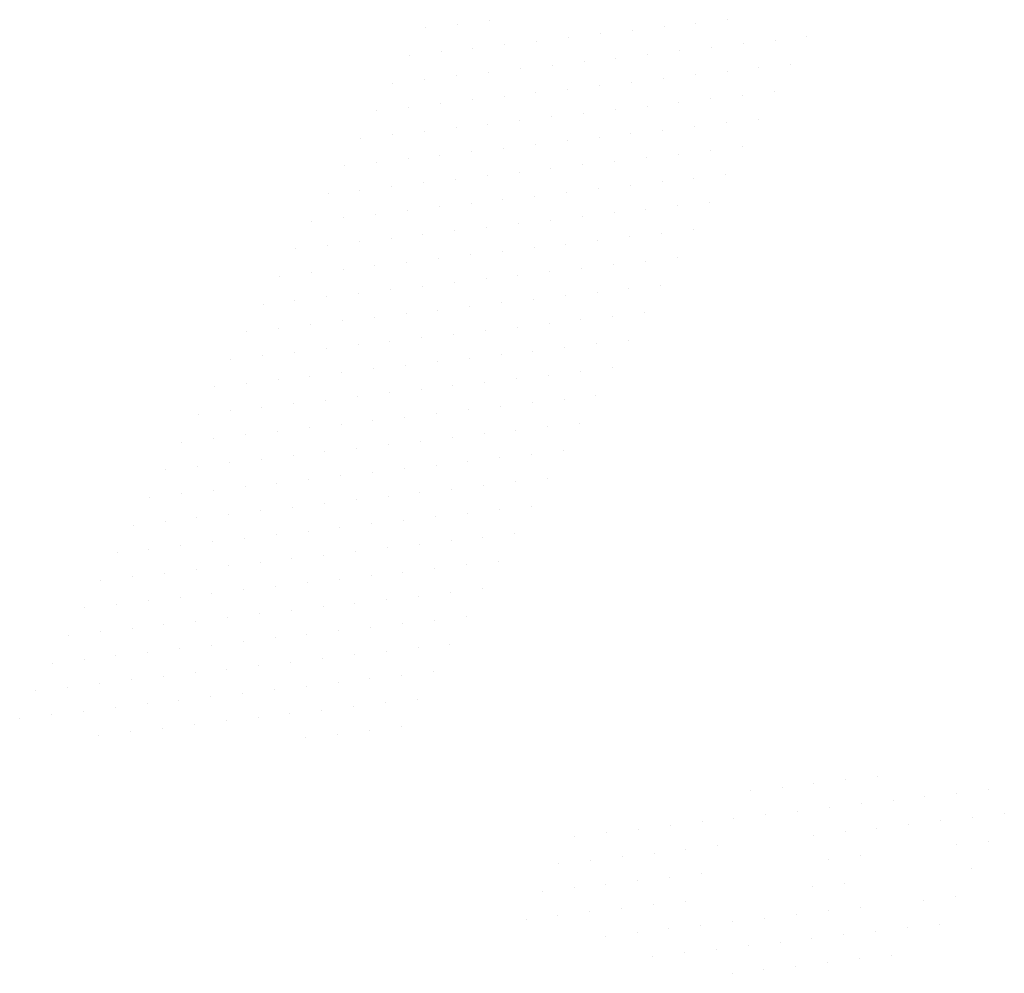
# Model space of a CAD drawing. Extents: x -55 to 73, y -33 to 52.
# Drawn here: x 56 to 57, y 41 to 42 of the extents above; entities that cross this region are included whole.
import ezdxf

# ---------------------------------------------------------------- set-up
doc = ezdxf.new("R2010")
doc.units = 0
doc.layers.get('0').update_dxf_attribs({"linetype": 'CONTINUOUS'})

# ---------------------------------------------------------------- blocks, each defined once
blk = doc.blocks.new('*X')
at = {"color": 0}
for p, q in [((11.4706, -10.1755), (11.4706, -10.1755)), ((11.4444, -10.1925), (11.4444, -10.1925)), ((11.5008, -10.1932), (11.5008, -10.1932)), ((11.4746, -10.2102), (11.4746, -10.2102)), ((11.5309, -10.2109), (11.5309, -10.2109)), ((11.4484, -10.2272), (11.4484, -10.2272)), ((11.5047, -10.2279), (11.5047, -10.2279)), ((11.561, -10.2286), (11.561, -10.2286)), ((11.4785, -10.2449), (11.4785, -10.2449)), ((11.5911, -10.2463), (11.5911, -10.2463)), ((11.4523, -10.262), (11.4523, -10.262)), ((11.5649, -10.2633), (11.5649, -10.2633)), ((11.4824, -10.2796), (11.4824, -10.2796)), ((11.5951, -10.281), (11.5951, -10.281)), ((11.4562, -10.2967), (11.4562, -10.2967)), ((11.6252, -10.2987), (11.6252, -10.2987)), ((11.43, -10.3137), (11.43, -10.3137)), ((11.4863, -10.3144), (11.4863, -10.3144)), ((11.599, -10.3157), (11.599, -10.3157)), ((11.4601, -10.3314), (11.4601, -10.3314)), ((11.5164, -10.3321), (11.5164, -10.3321)), ((11.5728, -10.3327), (11.5728, -10.3327)), ((11.6291, -10.3334), (11.6291, -10.3334)), ((11.4339, -10.3484), (11.4339, -10.3484)), ((11.4902, -10.3491), (11.4902, -10.3491)), ((11.5466, -10.3498), (11.5466, -10.3498)), ((11.6029, -10.3504), (11.6029, -10.3504)), ((11.464, -10.3661), (11.464, -10.3661)), ((11.5204, -10.3668), (11.5204, -10.3668)), ((11.5767, -10.3675), (11.5767, -10.3675)), ((11.633, -10.3681), (11.633, -10.3681)), ((10.6229, -10.3906), (10.6229, -10.3906)), ((11.4378, -10.3831), (11.4378, -10.3831)), ((11.4941, -10.3838), (11.4941, -10.3838)), ((11.5505, -10.3845), (11.5505, -10.3845)), ((11.6068, -10.3852), (11.6068, -10.3852)), ((11.4679, -10.4008), (11.4679, -10.4008)), ((11.5806, -10.4022), (11.5806, -10.4022)), ((10.6531, -10.4083), (10.6531, -10.4083)), ((11.6369, -10.4029), (11.6369, -10.4029)), ((11.4417, -10.4178), (11.4417, -10.4178)), ((11.6107, -10.4199), (11.6107, -10.4199)), ((10.6269, -10.4254), (10.6269, -10.4254)), ((10.6832, -10.426), (10.6832, -10.426)), ((10.657, -10.4431), (10.657, -10.4431)), ((10.7133, -10.4437), (10.7133, -10.4437)), ((11.4719, -10.4355), (11.4719, -10.4355)), ((11.5845, -10.4369), (11.5845, -10.4369)), ((11.6408, -10.4376), (11.6408, -10.4376)), ((11.4456, -10.4526), (11.4456, -10.4526)), ((11.6146, -10.4546), (11.6146, -10.4546)), ((10.6308, -10.4601), (10.6308, -10.4601)), ((10.6871, -10.4608), (10.6871, -10.4608)), ((10.7434, -10.4614), (10.7434, -10.4614)), ((10.6046, -10.4771), (10.6046, -10.4771)), ((10.6609, -10.4778), (10.6609, -10.4778)), ((11.4758, -10.4703), (11.4758, -10.4703)), ((11.5884, -10.4716), (11.5884, -10.4716)), ((11.6448, -10.4723), (11.6448, -10.4723)), ((10.7172, -10.4785), (10.7172, -10.4785)), ((10.7736, -10.4791), (10.7736, -10.4791)), ((11.5059, -10.488), (11.5059, -10.488)), ((10.6347, -10.4948), (10.6347, -10.4948)), ((10.691, -10.4955), (10.691, -10.4955)), ((10.7474, -10.4962), (10.7474, -10.4962)), ((10.8037, -10.4968), (10.8037, -10.4968)), ((11.6186, -10.4893), (11.6186, -10.4893)), ((11.4797, -10.505), (11.4797, -10.505)), ((11.536, -10.5057), (11.536, -10.5057)), ((11.5923, -10.5063), (11.5923, -10.5063)), ((10.6085, -10.5118), (10.6085, -10.5118)), ((10.6648, -10.5125), (10.6648, -10.5125)), ((10.7211, -10.5132), (10.7211, -10.5132)), ((10.7775, -10.5139), (10.7775, -10.5139)), ((10.8338, -10.5145), (10.8338, -10.5145)), ((10.6386, -10.5295), (10.6386, -10.5295)), ((10.6949, -10.5302), (10.6949, -10.5302)), ((10.7513, -10.5309), (10.7513, -10.5309)), ((10.8076, -10.5316), (10.8076, -10.5316)), ((11.5098, -10.5227), (11.5098, -10.5227)), ((11.5661, -10.5234), (11.5661, -10.5234)), ((11.6225, -10.524), (11.6225, -10.524)), ((10.8639, -10.5322), (10.8639, -10.5322)), ((11.4836, -10.5397), (11.4836, -10.5397)), ((11.5399, -10.5404), (11.5399, -10.5404)), ((11.5963, -10.5411), (11.5963, -10.5411)), ((10.6124, -10.5465), (10.6124, -10.5465)), ((10.6687, -10.5472), (10.6687, -10.5472)), ((10.7251, -10.5479), (10.7251, -10.5479)), ((10.7814, -10.5486), (10.7814, -10.5486)), ((10.8377, -10.5493), (10.8377, -10.5493)), ((10.8941, -10.5499), (10.8941, -10.5499)), ((11.5137, -10.5574), (11.5137, -10.5574)), ((11.5701, -10.5581), (11.5701, -10.5581)), ((11.6264, -10.5588), (11.6264, -10.5588)), ((10.6425, -10.5642), (10.6425, -10.5642)), ((10.6989, -10.5649), (10.6989, -10.5649)), ((10.7552, -10.5656), (10.7552, -10.5656)), ((10.8115, -10.5663), (10.8115, -10.5663)), ((10.8679, -10.567), (10.8679, -10.567)), ((10.9242, -10.5676), (10.9242, -10.5676)), ((11.4875, -10.5744), (11.4875, -10.5744)), ((10.6163, -10.5813), (10.6163, -10.5813)), ((10.6726, -10.5819), (10.6726, -10.5819)), ((10.729, -10.5826), (10.729, -10.5826)), ((10.7853, -10.5833), (10.7853, -10.5833)), ((10.8416, -10.584), (10.8416, -10.584)), ((10.898, -10.5847), (10.898, -10.5847)), ((11.5438, -10.5751), (11.5438, -10.5751)), ((11.6002, -10.5758), (11.6002, -10.5758)), ((10.9543, -10.5853), (10.9543, -10.5853)), ((11.5176, -10.5921), (11.5176, -10.5921)), ((11.574, -10.5928), (11.574, -10.5928)), ((10.6464, -10.599), (10.6464, -10.599)), ((10.7028, -10.5996), (10.7028, -10.5996)), ((10.7591, -10.6003), (10.7591, -10.6003)), ((10.8154, -10.601), (10.8154, -10.601)), ((10.8718, -10.6017), (10.8718, -10.6017)), ((10.9281, -10.6023), (10.9281, -10.6023)), ((10.9844, -10.603), (10.9844, -10.603)), ((10.6202, -10.616), (10.6202, -10.616)), ((10.6766, -10.6167), (10.6766, -10.6167)), ((10.7329, -10.6173), (10.7329, -10.6173)), ((11.4914, -10.6091), (11.4914, -10.6091)), ((11.5478, -10.6098), (11.5478, -10.6098)), ((11.6041, -10.6105), (11.6041, -10.6105)), ((10.7892, -10.618), (10.7892, -10.618)), ((10.8456, -10.6187), (10.8456, -10.6187)), ((10.9019, -10.6194), (10.9019, -10.6194)), ((10.9582, -10.62), (10.9582, -10.62)), ((11.0146, -10.6207), (11.0146, -10.6207)), ((11.5216, -10.6268), (11.5216, -10.6268)), ((11.5779, -10.6275), (11.5779, -10.6275)), ((10.6504, -10.6337), (10.6504, -10.6337)), ((10.7067, -10.6344), (10.7067, -10.6344)), ((10.763, -10.635), (10.763, -10.635)), ((10.8194, -10.6357), (10.8194, -10.6357)), ((10.8757, -10.6364), (10.8757, -10.6364)), ((10.932, -10.6371), (10.932, -10.6371)), ((10.9884, -10.6377), (10.9884, -10.6377)), ((11.0447, -10.6384), (11.0447, -10.6384)), ((11.4953, -10.6439), (11.4953, -10.6439)), ((11.5517, -10.6445), (11.5517, -10.6445)), ((10.6241, -10.6507), (10.6241, -10.6507)), ((10.6805, -10.6514), (10.6805, -10.6514)), ((10.7368, -10.6521), (10.7368, -10.6521)), ((10.7931, -10.6527), (10.7931, -10.6527)), ((10.8495, -10.6534), (10.8495, -10.6534)), ((10.9058, -10.6541), (10.9058, -10.6541)), ((10.9621, -10.6548), (10.9621, -10.6548)), ((11.0185, -10.6554), (11.0185, -10.6554)), ((11.0748, -10.6561), (11.0748, -10.6561)), ((10.6543, -10.6684), (10.6543, -10.6684)), ((10.7106, -10.6691), (10.7106, -10.6691)), ((10.7669, -10.6698), (10.7669, -10.6698)), ((10.8233, -10.6704), (10.8233, -10.6704)), ((10.8796, -10.6711), (10.8796, -10.6711)), ((11.5255, -10.6616), (11.5255, -10.6616)), ((11.5818, -10.6622), (11.5818, -10.6622)), ((10.9359, -10.6718), (10.9359, -10.6718)), ((10.9923, -10.6725), (10.9923, -10.6725)), ((11.0486, -10.6731), (11.0486, -10.6731)), ((11.1049, -10.6738), (11.1049, -10.6738)), ((11.5556, -10.6792), (11.5556, -10.6792)), ((10.6281, -10.6854), (10.6281, -10.6854)), ((10.6844, -10.6861), (10.6844, -10.6861)), ((10.7407, -10.6868), (10.7407, -10.6868)), ((10.7971, -10.6874), (10.7971, -10.6874)), ((10.8534, -10.6881), (10.8534, -10.6881)), ((10.9097, -10.6888), (10.9097, -10.6888)), ((10.9661, -10.6895), (10.9661, -10.6895)), ((11.0224, -10.6902), (11.0224, -10.6902)), ((11.0787, -10.6908), (11.0787, -10.6908)), ((11.1351, -10.6915), (11.1351, -10.6915)), ((10.6582, -10.7031), (10.6582, -10.7031)), ((11.5857, -10.6969), (11.5857, -10.6969)), ((10.7145, -10.7038), (10.7145, -10.7038)), ((10.7709, -10.7045), (10.7709, -10.7045)), ((10.8272, -10.7051), (10.8272, -10.7051)), ((10.8835, -10.7058), (10.8835, -10.7058)), ((10.9399, -10.7065), (10.9399, -10.7065)), ((10.9962, -10.7072), (10.9962, -10.7072)), ((11.0525, -10.7079), (11.0525, -10.7079)), ((11.1088, -10.7085), (11.1088, -10.7085)), ((11.1652, -10.7092), (11.1652, -10.7092)), ((10.632, -10.7201), (10.632, -10.7201)), ((10.6883, -10.7208), (10.6883, -10.7208)), ((10.7446, -10.7215), (10.7446, -10.7215)), ((10.801, -10.7222), (10.801, -10.7222)), ((10.8573, -10.7228), (10.8573, -10.7228)), ((10.9136, -10.7235), (10.9136, -10.7235)), ((10.97, -10.7242), (10.97, -10.7242)), ((11.0263, -10.7249), (11.0263, -10.7249)), ((11.0826, -10.7256), (11.0826, -10.7256)), ((11.139, -10.7262), (11.139, -10.7262)), ((11.1953, -10.7269), (11.1953, -10.7269)), ((10.6058, -10.7372), (10.6058, -10.7372)), ((10.6621, -10.7378), (10.6621, -10.7378)), ((10.7184, -10.7385), (10.7184, -10.7385)), ((10.7748, -10.7392), (10.7748, -10.7392)), ((10.8311, -10.7399), (10.8311, -10.7399)), ((10.8874, -10.7405), (10.8874, -10.7405)), ((10.9438, -10.7412), (10.9438, -10.7412)), ((11.0001, -10.7419), (11.0001, -10.7419)), ((11.0564, -10.7426), (11.0564, -10.7426)), ((11.1128, -10.7433), (11.1128, -10.7433)), ((11.1691, -10.7439), (11.1691, -10.7439)), ((11.2254, -10.7446), (11.2254, -10.7446)), ((10.6359, -10.7549), (10.6359, -10.7549)), ((10.6922, -10.7555), (10.6922, -10.7555)), ((10.7486, -10.7562), (10.7486, -10.7562)), ((10.8049, -10.7569), (10.8049, -10.7569)), ((10.8612, -10.7576), (10.8612, -10.7576)), ((10.9176, -10.7582), (10.9176, -10.7582)), ((10.9739, -10.7589), (10.9739, -10.7589)), ((11.0302, -10.7596), (11.0302, -10.7596)), ((11.0866, -10.7603), (11.0866, -10.7603)), ((11.1429, -10.761), (11.1429, -10.761)), ((11.1992, -10.7616), (11.1992, -10.7616)), ((11.2556, -10.7623), (11.2556, -10.7623)), ((10.6097, -10.7719), (10.6097, -10.7719)), ((10.666, -10.7725), (10.666, -10.7725)), ((10.7224, -10.7732), (10.7224, -10.7732)), ((10.7787, -10.7739), (10.7787, -10.7739)), ((10.835, -10.7746), (10.835, -10.7746)), ((10.8913, -10.7753), (10.8913, -10.7753)), ((10.9477, -10.7759), (10.9477, -10.7759)), ((11.004, -10.7766), (11.004, -10.7766)), ((11.0603, -10.7773), (11.0603, -10.7773)), ((11.1167, -10.778), (11.1167, -10.778)), ((11.173, -10.7787), (11.173, -10.7787)), ((11.2293, -10.7793), (11.2293, -10.7793)), ((11.2857, -10.78), (11.2857, -10.78)), ((10.6398, -10.7896), (10.6398, -10.7896)), ((10.6961, -10.7902), (10.6961, -10.7902)), ((10.7525, -10.7909), (10.7525, -10.7909)), ((10.8088, -10.7916), (10.8088, -10.7916)), ((10.8651, -10.7923), (10.8651, -10.7923)), ((10.9215, -10.793), (10.9215, -10.793)), ((10.9778, -10.7936), (10.9778, -10.7936)), ((11.0341, -10.7943), (11.0341, -10.7943)), ((11.0905, -10.795), (11.0905, -10.795)), ((11.1468, -10.7957), (11.1468, -10.7957)), ((11.2031, -10.7964), (11.2031, -10.7964)), ((11.2595, -10.797), (11.2595, -10.797)), ((11.3158, -10.7977), (11.3158, -10.7977)), ((10.6136, -10.8066), (10.6136, -10.8066)), ((10.6699, -10.8073), (10.6699, -10.8073)), ((10.7263, -10.8079), (10.7263, -10.8079)), ((10.7826, -10.8086), (10.7826, -10.8086)), ((10.8389, -10.8093), (10.8389, -10.8093)), ((10.8953, -10.81), (10.8953, -10.81)), ((10.9516, -10.8107), (10.9516, -10.8107)), ((11.0079, -10.8113), (11.0079, -10.8113)), ((11.0643, -10.812), (11.0643, -10.812)), ((11.1206, -10.8127), (11.1206, -10.8127)), ((11.1769, -10.8134), (11.1769, -10.8134)), ((11.2333, -10.8141), (11.2333, -10.8141)), ((11.2896, -10.8147), (11.2896, -10.8147)), ((11.3459, -10.8154), (11.3459, -10.8154)), ((10.6437, -10.8243), (10.6437, -10.8243)), ((10.7001, -10.825), (10.7001, -10.825)), ((10.7564, -10.8256), (10.7564, -10.8256)), ((10.8127, -10.8263), (10.8127, -10.8263)), ((10.8691, -10.827), (10.8691, -10.827)), ((10.9254, -10.8277), (10.9254, -10.8277)), ((10.9817, -10.8284), (10.9817, -10.8284)), ((11.0381, -10.829), (11.0381, -10.829)), ((11.0944, -10.8297), (11.0944, -10.8297)), ((11.1507, -10.8304), (11.1507, -10.8304)), ((11.2071, -10.8311), (11.2071, -10.8311)), ((11.2634, -10.8318), (11.2634, -10.8318)), ((10.6739, -10.842), (10.6739, -10.842)), ((10.7302, -10.8427), (10.7302, -10.8427)), ((11.3197, -10.8324), (11.3197, -10.8324)), ((11.3761, -10.8331), (11.3761, -10.8331)), ((10.7865, -10.8433), (10.7865, -10.8433)), ((10.8428, -10.844), (10.8428, -10.844)), ((10.8992, -10.8447), (10.8992, -10.8447)), ((10.9555, -10.8454), (10.9555, -10.8454)), ((11.0118, -10.8461), (11.0118, -10.8461)), ((11.0682, -10.8467), (11.0682, -10.8467)), ((11.1245, -10.8474), (11.1245, -10.8474)), ((11.1808, -10.8481), (11.1808, -10.8481)), ((11.2372, -10.8488), (11.2372, -10.8488)), ((11.2935, -10.8494), (11.2935, -10.8494)), ((11.3498, -10.8501), (11.3498, -10.8501)), ((10.704, -10.8597), (10.704, -10.8597)), ((10.7603, -10.8604), (10.7603, -10.8604)), ((10.8166, -10.861), (10.8166, -10.861)), ((10.873, -10.8617), (10.873, -10.8617)), ((10.9293, -10.8624), (10.9293, -10.8624)), ((10.9856, -10.8631), (10.9856, -10.8631)), ((11.042, -10.8638), (11.042, -10.8638)), ((11.0983, -10.8644), (11.0983, -10.8644)), ((11.1546, -10.8651), (11.1546, -10.8651)), ((11.211, -10.8658), (11.211, -10.8658)), ((11.2673, -10.8665), (11.2673, -10.8665)), ((11.3236, -10.8671), (11.3236, -10.8671)), ((11.38, -10.8678), (11.38, -10.8678)), ((10.7341, -10.8774), (10.7341, -10.8774)), ((10.7904, -10.8781), (10.7904, -10.8781)), ((10.8468, -10.8787), (10.8468, -10.8787)), ((10.9031, -10.8794), (10.9031, -10.8794)), ((10.9594, -10.8801), (10.9594, -10.8801)), ((11.0158, -10.8808), (11.0158, -10.8808)), ((11.0721, -10.8815), (11.0721, -10.8815)), ((11.1284, -10.8821), (11.1284, -10.8821)), ((11.1848, -10.8828), (11.1848, -10.8828)), ((11.2411, -10.8835), (11.2411, -10.8835)), ((11.2974, -10.8842), (11.2974, -10.8842)), ((11.3538, -10.8848), (11.3538, -10.8848)), ((10.7642, -10.8951), (10.7642, -10.8951)), ((10.8206, -10.8958), (10.8206, -10.8958)), ((10.8769, -10.8964), (10.8769, -10.8964)), ((10.9332, -10.8971), (10.9332, -10.8971)), ((10.9896, -10.8978), (10.9896, -10.8978)), ((11.0459, -10.8985), (11.0459, -10.8985)), ((11.1022, -10.8992), (11.1022, -10.8992)), ((11.1586, -10.8998), (11.1586, -10.8998)), ((11.2149, -10.9005), (11.2149, -10.9005)), ((11.2712, -10.9012), (11.2712, -10.9012)), ((11.3275, -10.9019), (11.3275, -10.9019)), ((11.3839, -10.9025), (11.3839, -10.9025)), ((10.7943, -10.9128), (10.7943, -10.9128)), ((10.8507, -10.9135), (10.8507, -10.9135)), ((10.907, -10.9141), (10.907, -10.9141)), ((10.9633, -10.9148), (10.9633, -10.9148)), ((11.0197, -10.9155), (11.0197, -10.9155)), ((11.076, -10.9162), (11.076, -10.9162)), ((11.1323, -10.9169), (11.1323, -10.9169)), ((11.1887, -10.9175), (11.1887, -10.9175)), ((11.245, -10.9182), (11.245, -10.9182)), ((11.3013, -10.9189), (11.3013, -10.9189)), ((11.3577, -10.9196), (11.3577, -10.9196)), ((10.8245, -10.9305), (10.8245, -10.9305)), ((10.8808, -10.9312), (10.8808, -10.9312)), ((10.9371, -10.9318), (10.9371, -10.9318)), ((10.9935, -10.9325), (10.9935, -10.9325)), ((11.0498, -10.9332), (11.0498, -10.9332)), ((11.1061, -10.9339), (11.1061, -10.9339)), ((11.1625, -10.9345), (11.1625, -10.9345)), ((11.2188, -10.9352), (11.2188, -10.9352)), ((11.2751, -10.9359), (11.2751, -10.9359)), ((11.3315, -10.9366), (11.3315, -10.9366)), ((11.3878, -10.9373), (11.3878, -10.9373)), ((10.8546, -10.9482), (10.8546, -10.9482)), ((10.9109, -10.9489), (10.9109, -10.9489)), ((10.9673, -10.9495), (10.9673, -10.9495)), ((11.0236, -10.9502), (11.0236, -10.9502)), ((11.0799, -10.9509), (11.0799, -10.9509)), ((11.1363, -10.9516), (11.1363, -10.9516)), ((11.1926, -10.9522), (11.1926, -10.9522)), ((11.2489, -10.9529), (11.2489, -10.9529)), ((11.3053, -10.9536), (11.3053, -10.9536)), ((11.3616, -10.9543), (11.3616, -10.9543)), ((10.8847, -10.9659), (10.8847, -10.9659)), ((10.9411, -10.9666), (10.9411, -10.9666)), ((10.9974, -10.9672), (10.9974, -10.9672)), ((11.0537, -10.9679), (11.0537, -10.9679)), ((11.11, -10.9686), (11.11, -10.9686)), ((11.1664, -10.9693), (11.1664, -10.9693)), ((11.2227, -10.9699), (11.2227, -10.9699)), ((11.279, -10.9706), (11.279, -10.9706)), ((11.3354, -10.9713), (11.3354, -10.9713)), ((10.9148, -10.9836), (10.9148, -10.9836)), ((10.9712, -10.9843), (10.9712, -10.9843)), ((11.0275, -10.9849), (11.0275, -10.9849)), ((11.0838, -10.9856), (11.0838, -10.9856)), ((11.1402, -10.9863), (11.1402, -10.9863)), ((11.1965, -10.987), (11.1965, -10.987)), ((11.2528, -10.9876), (11.2528, -10.9876)), ((11.3092, -10.9883), (11.3092, -10.9883)), ((11.3655, -10.989), (11.3655, -10.989)), ((10.945, -11.0013), (10.945, -11.0013)), ((11.0013, -11.002), (11.0013, -11.002)), ((11.0576, -11.0026), (11.0576, -11.0026)), ((11.114, -11.0033), (11.114, -11.0033)), ((11.1703, -11.004), (11.1703, -11.004)), ((11.2266, -11.0047), (11.2266, -11.0047)), ((11.283, -11.0053), (11.283, -11.0053)), ((11.3393, -11.006), (11.3393, -11.006)), ((10.9751, -11.019), (10.9751, -11.019)), ((11.0314, -11.0196), (11.0314, -11.0196)), ((11.0878, -11.0203), (11.0878, -11.0203)), ((11.1441, -11.021), (11.1441, -11.021)), ((11.2004, -11.0217), (11.2004, -11.0217)), ((11.2568, -11.0224), (11.2568, -11.0224)), ((11.3131, -11.023), (11.3131, -11.023)), ((11.3694, -11.0237), (11.3694, -11.0237)), ((11.0052, -11.0367), (11.0052, -11.0367)), ((11.0615, -11.0373), (11.0615, -11.0373)), ((11.1179, -11.038), (11.1179, -11.038)), ((11.1742, -11.0387), (11.1742, -11.0387)), ((11.2305, -11.0394), (11.2305, -11.0394)), ((11.2869, -11.0401), (11.2869, -11.0401)), ((11.3432, -11.0407), (11.3432, -11.0407)), ((11.0353, -11.0544), (11.0353, -11.0544)), ((11.0917, -11.055), (11.0917, -11.055)), ((11.148, -11.0557), (11.148, -11.0557)), ((11.2043, -11.0564), (11.2043, -11.0564)), ((11.2607, -11.0571), (11.2607, -11.0571)), ((11.317, -11.0578), (11.317, -11.0578)), ((11.3733, -11.0584), (11.3733, -11.0584)), ((11.0655, -11.0721), (11.0655, -11.0721)), ((11.1218, -11.0727), (11.1218, -11.0727)), ((11.1781, -11.0734), (11.1781, -11.0734)), ((11.2345, -11.0741), (11.2345, -11.0741)), ((11.2908, -11.0748), (11.2908, -11.0748)), ((11.3471, -11.0755), (11.3471, -11.0755)), ((11.0956, -11.0898), (11.0956, -11.0898)), ((11.1519, -11.0904), (11.1519, -11.0904)), ((11.2083, -11.0911), (11.2083, -11.0911)), ((11.2646, -11.0918), (11.2646, -11.0918)), ((11.3209, -11.0925), (11.3209, -11.0925)), ((11.3773, -11.0932), (11.3773, -11.0932)), ((11.1257, -11.1075), (11.1257, -11.1075)), ((11.182, -11.1081), (11.182, -11.1081)), ((11.2384, -11.1088), (11.2384, -11.1088)), ((11.2947, -11.1095), (11.2947, -11.1095)), ((11.351, -11.1102), (11.351, -11.1102)), ((11.1558, -11.1252), (11.1558, -11.1252)), ((11.2122, -11.1258), (11.2122, -11.1258)), ((11.2685, -11.1265), (11.2685, -11.1265)), ((11.3248, -11.1272), (11.3248, -11.1272)), ((11.3812, -11.1279), (11.3812, -11.1279)), ((11.186, -11.1429), (11.186, -11.1429)), ((11.2423, -11.1435), (11.2423, -11.1435)), ((11.2986, -11.1442), (11.2986, -11.1442)), ((11.355, -11.1449), (11.355, -11.1449)), ((11.2161, -11.1606), (11.2161, -11.1606)), ((11.2724, -11.1612), (11.2724, -11.1612)), ((11.3288, -11.1619), (11.3288, -11.1619)), ((11.3851, -11.1626), (11.3851, -11.1626)), ((11.2462, -11.1783), (11.2462, -11.1783)), ((11.3025, -11.1789), (11.3025, -11.1789)), ((11.3589, -11.1796), (11.3589, -11.1796)), ((11.2763, -11.196), (11.2763, -11.196)), ((11.3327, -11.1966), (11.3327, -11.1966)), ((11.3065, -11.2137), (11.3065, -11.2137)), ((11.3628, -11.2143), (11.3628, -11.2143)), ((11.3366, -11.2314), (11.3366, -11.2314)), ((11.3667, -11.2491), (11.3667, -11.2491))]:
    blk.add_line(p, q, dxfattribs=at)
blk = doc.blocks.new('PSENSE')
at = {"color": 0}
blk.add_blockref('*X', (-26.8096, 42.4327), dxfattribs=at)
blk.add_blockref('*X', (-26.8096, 42.4327), dxfattribs=at)

msp = doc.modelspace()

# ---------------------------------------------------------------- block references
at = {"color": 0, "rotation": 270}
msp.add_blockref('PSENSE', (24.5581, 25.5237), dxfattribs=at)

doc.saveas('drawing.dxf')
